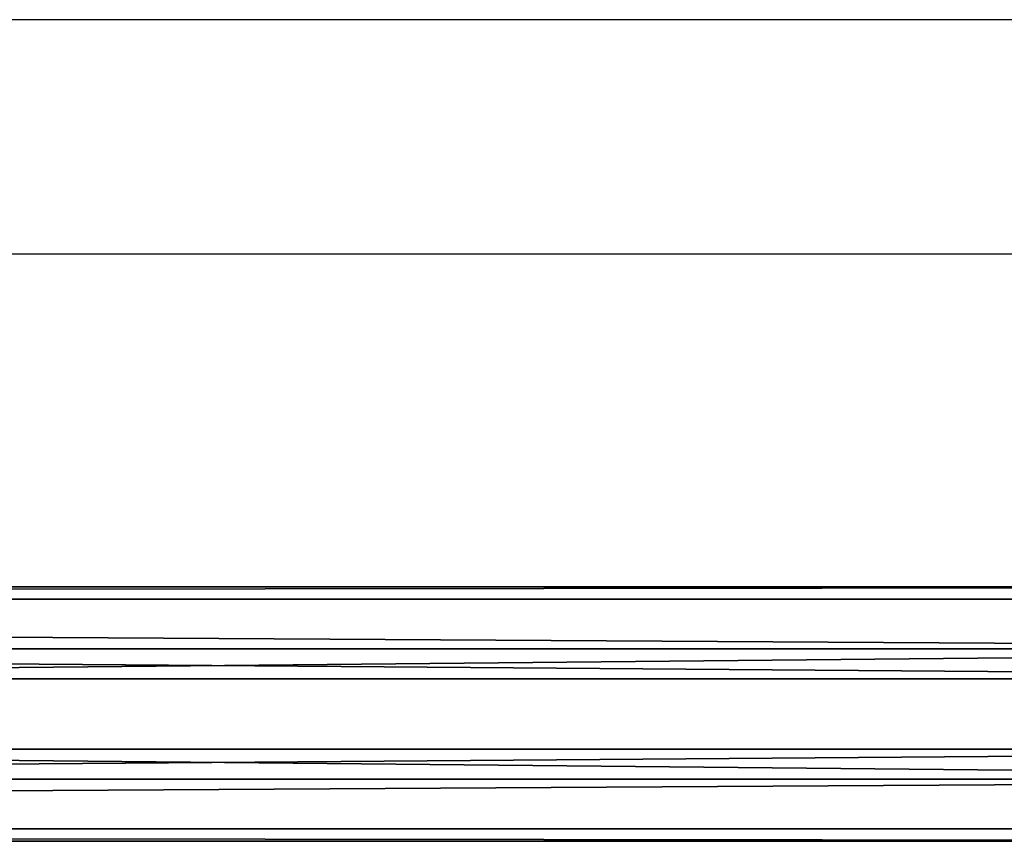
# Model space of a CAD drawing. Units: centimetres. Extents: x -455 to 473, y -403 to 397.
# Drawn here: x 264 to 279, y -190 to -178 of the extents above; entities that cross this region are included whole.
import ezdxf

# ---------------------------------------------------------------- set-up
doc = ezdxf.new("R2010")
doc.units = ezdxf.units.CM
doc.header["$LTSCALE"] = 2.54
doc.layers.get('0').update_dxf_attribs({"true_color": 0xff5454})
doc.layers.add('VP-EQ', color=206, linetype='Continuous')

# ---------------------------------------------------------------- blocks, each defined once
blk = doc.blocks.new('Grupuj_43')
at = {"color": 0}
mesh = blk.add_polyface(dxfattribs=at)
corners = [(0, 3.663, 2.337), (148.399, 3.484, 0.894), (0, 3.484, 0.894), (148.399, 3.663, 2.337)]
mesh.append_faces([[corners[k] for k in face] for face in [(0, 1, 2), (1, 0, 3)]], dxfattribs={"vtx0": -1, "color": 0})
mesh = blk.add_polyface(dxfattribs=at)
corners = [(0, 2.769, 3.484), (148.399, 3.663, 2.337), (0, 3.663, 2.337), (148.399, 2.769, 3.484)]
mesh.append_faces([[corners[k] for k in face] for face in [(0, 1, 2), (1, 0, 3)]], dxfattribs={"vtx0": -1, "color": 0})
mesh = blk.add_polyface(dxfattribs=at)
corners = [(148.399, 3.484, 0.894), (0, 2.337), (0, 3.484, 0.894), (148.399, 2.337)]
mesh.append_faces([[corners[k] for k in face] for face in [(0, 1, 2), (1, 0, 3)]], dxfattribs={"vtx0": -1, "color": 0})
mesh = blk.add_polyface(dxfattribs=at)
corners = [(148.399, 1.326, 3.663), (0, 2.769, 3.484), (0, 1.326, 3.663), (148.399, 2.769, 3.484)]
mesh.append_faces([[corners[k] for k in face] for face in [(0, 1, 2), (1, 0, 3)]], dxfattribs={"vtx0": -1, "color": 0})
mesh = blk.add_polyface(dxfattribs=at)
corners = [(148.399, 2.337), (0, 0.894, 0.179), (0, 2.337), (148.399, 0.894, 0.179)]
mesh.append_faces([[corners[k] for k in face] for face in [(0, 1, 2), (1, 0, 3)]], dxfattribs={"vtx0": -1, "color": 0})
mesh = blk.add_polyface(dxfattribs=at)
corners = [(148.399, 0.179, 2.769), (0, 1.326, 3.663), (0, 0.179, 2.769), (148.399, 1.326, 3.663)]
mesh.append_faces([[corners[k] for k in face] for face in [(0, 1, 2), (1, 0, 3)]], dxfattribs={"vtx0": -1, "color": 0})
mesh = blk.add_polyface(dxfattribs=at)
corners = [(148.399, 0, 1.326), (0, 0.894, 0.179), (148.399, 0.894, 0.179), (0, 0, 1.326)]
mesh.append_faces([[corners[k] for k in face] for face in [(0, 1, 2), (1, 0, 3)]], dxfattribs={"vtx0": -1, "color": 0})
mesh = blk.add_polyface(dxfattribs=at)
corners = [(148.399, 0.179, 2.769), (0, 0, 1.326), (148.399, 0, 1.326), (0, 0.179, 2.769)]
mesh.append_faces([[corners[k] for k in face] for face in [(0, 1, 2), (1, 0, 3)]], dxfattribs={"vtx0": -1, "color": 0})
blk = doc.blocks.new('Komponent_26')
at = {"color": 253, "true_color": 0xa8a8a8, "rotation": 90.00000000013593}
blk.add_blockref('Grupuj_43', (5.769, 0.579, 2.678), dxfattribs=at)
blk = doc.blocks.new('Grupuj_2')
at = {"color": 0, "rotation": 90.00000000003476}
blk.add_blockref('Komponent_26', (592.75, 53.123, 154.324), dxfattribs=at)
blk = doc.blocks.new('2327_')
at = {"color": 7, "linetype": 'Continuous', "lineweight": 25}
for p, q in [((-108.879, 1176.519), (-108.879, 1033.519)), ((-105.509, 1033.519), (-105.509, 1176.519))]:
    blk.add_line(p, q, dxfattribs=at)
blk = doc.blocks.new('2327_ 2D')
at = {"rotation": 270}
blk.add_blockref('2327_', (2004.655, -4397.115), dxfattribs=at)

msp = doc.modelspace()

# ---------------------------------------------------------------- block references
at = {"layer": 'VP-EQ', "color": 0}
for name, p in [('2327_ 2D', (-2891.455, 4109.85)), ('Grupuj_2', (-300.219, -245.44))]:
    msp.add_blockref(name, p, dxfattribs=at)

doc.saveas('drawing.dxf')
